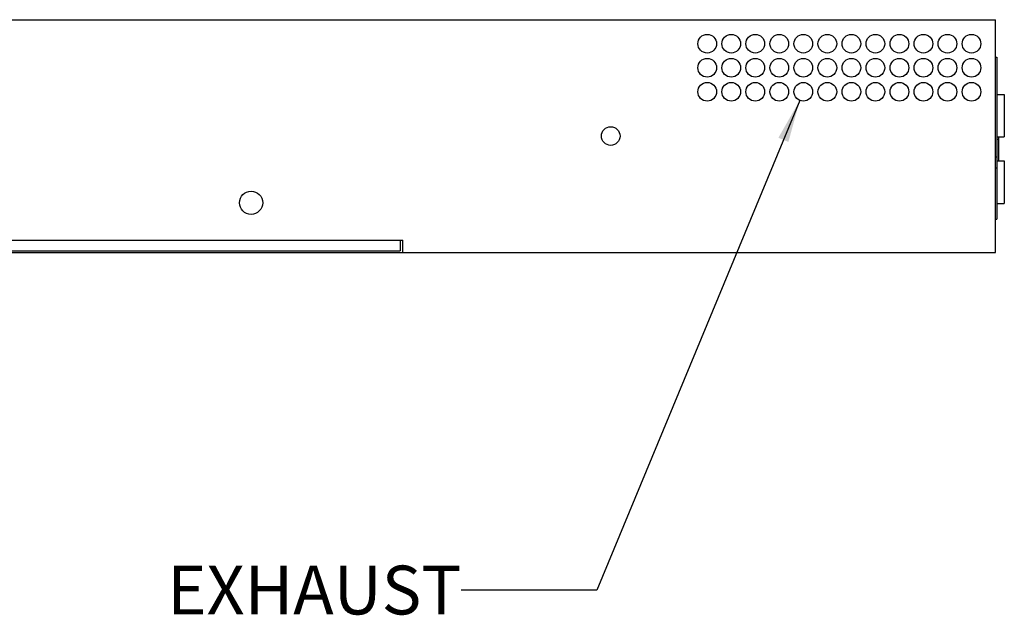
# Model space of a CAD drawing. Units: millimetres. Extents: x 23 to 1705, y 24 to 1097.
# Drawn here: x 1305 to 1490, y 627 to 739 of the extents above; entities that cross this region are included whole.
import ezdxf

# ---------------------------------------------------------------- set-up
doc = ezdxf.new("R2010")
doc.units = ezdxf.units.MM
doc.header["$LTSCALE"] = 94.996
doc.layers.get('0').update_dxf_attribs({"linetype": 'CONTINUOUS'})
doc.styles.get("Standard").update_dxf_attribs({"font": 'gothic.ttf'})
doc.dimstyles.get("Standard").update_dxf_attribs({"dimtxt": 9.144, "dimasz": 8, "dimexe": 3.175, "dimexo": 1.5875, "dimtad": 0, "dimtih": 1, "dimtoh": 1, "dimzin": 4, "dimdsep": 46, "dimtxsty": 'STANDARD', "dimblk": '_FILLED', "dimblk1": '_FILLED', "dimblk2": '_FILLED', "dimcen": 0.09, "dimazin": 1, "dimtol": 1, "dimtp": 0.02, "dimtm": 0.02, "dimtfac": 1, "dimtofl": 0, "dimtmove": 0, "dimatfit": 3, "dimldrblk": '_FILLED', "dimfxl": 1, "dimtolj": 1, "dimtzin": 4, "dimarcsym": 0})

# ---------------------------------------------------------------- blocks, each defined once
blk = doc.blocks.new('_FILLED')
at = {"color": 0, "linetype": 'BYBLOCK'}
blk.add_solid([(0, 0), (-1, 0.1275), (-1, -0.1275)], dxfattribs=at)

msp = doc.modelspace()

# ---------------------------------------------------------------- linework, layer by layer
at = {"color": 7, "linetype": 'CONTINUOUS'}
for p, q in [((1201.41, 738.73), (1488, 738.73)), ((1488, 695.13), (1488, 738.73)), ((1488, 731.73), (1488.25, 731.73)), ((1488.25, 731.73), (1488.25, 701.36)), ((1488.25, 724.73), (1489.65, 724.73)), ((1489.65, 724.73), (1489.65, 716.77)), ((1488.25, 716.77), (1489.65, 716.77)), ((1488.25, 716.32), (1488.53, 716.32)), ((1488.53, 716.77), (1488.53, 712.26)), ((1488, 713.06), (1488.25, 713.06)), ((1488.25, 712.26), (1489.65, 712.26)), ((1489.65, 712.26), (1489.65, 704.3)), ((1488, 710.95), (1488.25, 710.95)), ((1488.25, 704.3), (1489.65, 704.3)), ((1488, 701.36), (1488.25, 701.36)), ((1297, 697.43), (1377, 697.43)), ((1376.5, 697.43), (1376.5, 695.43)), ((1377, 695.13), (1377, 697.43)), ((1297.5, 695.43), (1376.5, 695.43)), ((1201.41, 695.13), (1488, 695.13))]:
    msp.add_line(p, q, dxfattribs=at)
for centre, radius in [((1434, 734.23), 1.75), ((1438.5, 734.23), 1.75), ((1443, 734.23), 1.75), ((1447.5, 734.23), 1.75), ((1452, 734.23), 1.75), ((1456.5, 734.23), 1.75), ((1461, 734.23), 1.75), ((1465.5, 734.23), 1.75), ((1470, 734.23), 1.75), ((1474.5, 734.23), 1.75), ((1479, 734.23), 1.75), ((1483.5, 734.23), 1.75), ((1434, 729.73), 1.75), ((1438.5, 729.73), 1.75), ((1443, 729.73), 1.75), ((1447.5, 729.73), 1.75), ((1452, 729.73), 1.75), ((1456.5, 729.73), 1.75), ((1461, 729.73), 1.75), ((1465.5, 729.73), 1.75), ((1470, 729.73), 1.75), ((1474.5, 729.73), 1.75), ((1479, 729.73), 1.75), ((1483.5, 729.73), 1.75), ((1434, 725.23), 1.75), ((1438.5, 725.23), 1.75), ((1443, 725.23), 1.75), ((1447.5, 725.23), 1.75), ((1452, 725.23), 1.75), ((1456.5, 725.23), 1.75), ((1461, 725.23), 1.75), ((1465.5, 725.23), 1.75), ((1470, 725.23), 1.75), ((1474.5, 725.23), 1.75), ((1479, 725.23), 1.75), ((1483.5, 725.23), 1.75), ((1415.92, 716.93), 1.75), ((1348.56, 704.43), 2.17)]:
    msp.add_circle(centre, radius, dxfattribs=at)

# ---------------------------------------------------------------- texts
at = {"color": 2, "linetype": 'CONTINUOUS', "insert": (1387.93, 636.45), "char_height": 9.144, "width": 52.8584, "attachment_point": 3, "line_spacing_factor": 0.9}
msp.add_mtext('EXHAUST', dxfattribs=at)

# ---------------------------------------------------------------- leaders
at = {"color": 2, "linetype": 'CONTINUOUS'}
msp.add_leader([(1451.33, 723.61), (1413.33, 631.88), (1387.93, 631.88)], dimstyle='STANDARD', override={"dimtad": 0}, dxfattribs=at)

doc.saveas('drawing.dxf')
